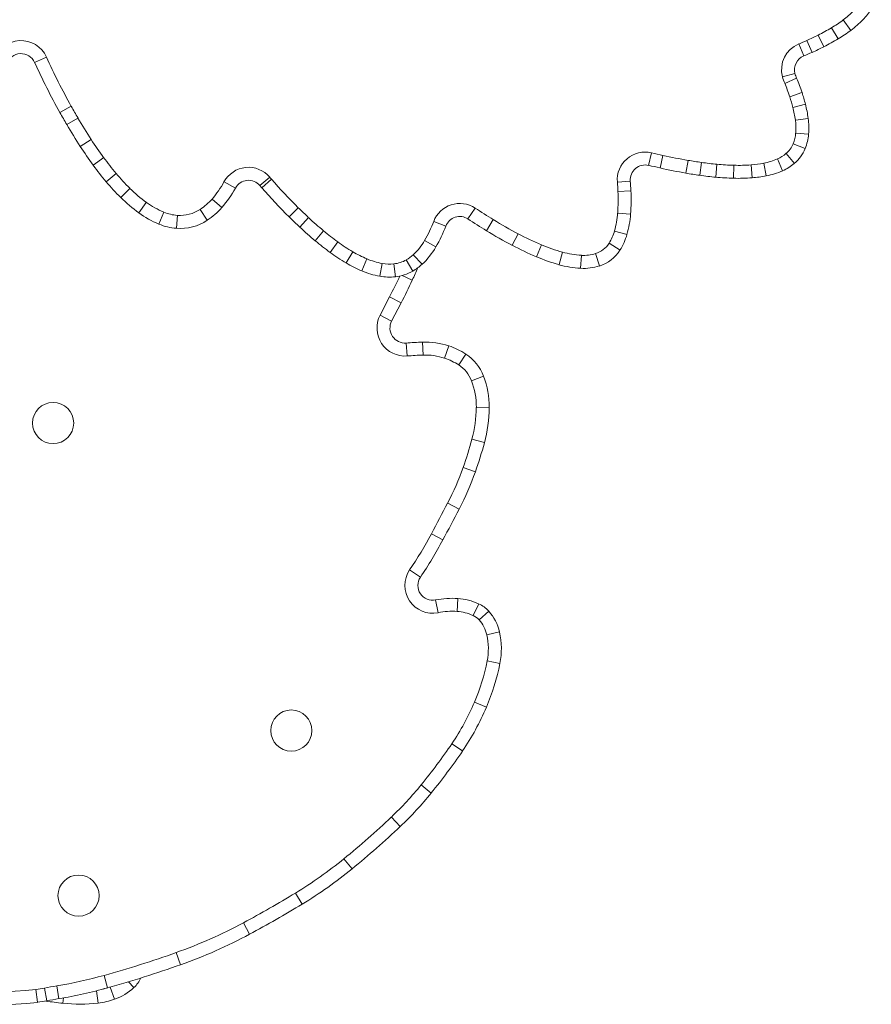
# Model space of a CAD drawing. Units: millimetres. Extents: x -16 to 562, y 0 to 490.
# Drawn here: x 327 to 341, y 110 to 126 of the extents above; entities that cross this region are included whole.
import ezdxf

# ---------------------------------------------------------------- set-up
doc = ezdxf.new("R2010")
doc.units = ezdxf.units.MM
doc.header["$LTSCALE"] = 20
doc.layers.add('CONTOUR', color=7, linetype='Continuous')

msp = doc.modelspace()

# ---------------------------------------------------------------- linework, layer by layer
at = {"layer": 'CONTOUR', "linetype": 'Continuous', "lineweight": 15}
for p, q in [((340.357, 126.193), (340.486, 126.019)), ((340.162, 126.062), (340.274, 125.877)), ((339.75, 125.85), (339.838, 125.652)), ((339.939, 125.94), (340.037, 125.746)), ((339.616, 125.792), (339.699, 125.592)), ((326.842, 125.484), (327.039, 125.574)), ((339.344, 125.244), (339.553, 125.298)), ((339.381, 125.134), (339.58, 125.218)), ((339.67, 124.98), (339.465, 124.911)), ((327.265, 124.645), (327.454, 124.75)), ((339.728, 124.786), (339.518, 124.732)), ((327.379, 124.445), (327.566, 124.554)), ((339.774, 124.548), (339.559, 124.52)), ((327.605, 124.079), (327.787, 124.197)), ((339.781, 124.285), (339.565, 124.301)), ((339.724, 124.044), (339.524, 124.126)), ((327.821, 123.766), (327.996, 123.894)), ((337.106, 123.764), (337.155, 123.974)), ((337.299, 123.719), (337.346, 123.931)), ((339.347, 123.673), (339.261, 123.871)), ((339.543, 123.794), (339.403, 123.96)), ((337.729, 123.634), (337.766, 123.847)), ((337.96, 123.598), (337.99, 123.812)), ((338.229, 123.566), (338.249, 123.782)), ((338.526, 123.548), (338.532, 123.764)), ((338.836, 123.555), (338.82, 123.771)), ((339.072, 123.587), (339.031, 123.8)), ((328.038, 123.49), (328.204, 123.629)), ((330.608, 123.426), (330.773, 123.567)), ((328.281, 123.227), (328.433, 123.38)), ((330.198, 123.384), (330.008, 123.488)), ((330.639, 123.39), (330.802, 123.533)), ((336.8, 123.501), (336.584, 123.485)), ((336.81, 123.34), (336.594, 123.329)), ((328.582, 122.971), (328.709, 123.145)), ((329.971, 123.059), (329.808, 123.201)), ((331.096, 122.903), (331.249, 123.057)), ((334.086, 122.869), (334.205, 123.05)), ((328.92, 122.782), (329.002, 122.982)), ((329.212, 122.713), (329.228, 122.929)), ((329.727, 122.846), (329.608, 123.027)), ((331.275, 122.731), (331.422, 122.89)), ((336.805, 122.951), (336.589, 122.967)), ((333.715, 122.749), (333.513, 122.827)), ((334.397, 122.672), (334.51, 122.857)), ((331.533, 122.503), (331.671, 122.669)), ((334.823, 122.429), (334.924, 122.621)), ((336.745, 122.609), (336.536, 122.667)), ((331.782, 122.309), (331.909, 122.484)), ((333.55, 122.401), (333.362, 122.509)), ((335.229, 122.237), (335.313, 122.436)), ((336.628, 122.347), (336.445, 122.463)), ((332.049, 122.134), (332.159, 122.32)), ((333.318, 122.111), (333.171, 122.27)), ((335.608, 122.105), (335.665, 122.313)), ((335.97, 122.044), (335.983, 122.26)), ((336.284, 122.083), (336.218, 122.289)), ((332.314, 122.001), (332.398, 122.2)), ((332.613, 121.912), (332.651, 122.125)), ((332.872, 121.903), (332.848, 122.119)), ((333.162, 121.997), (333.055, 122.185)), ((333.155, 121.846), (332.984, 121.924)), ((332.618, 121.262), (332.777, 121.567)), ((332.969, 121.467), (332.777, 121.567)), ((332.81, 121.162), (332.969, 121.467)), ((332.81, 121.162), (332.618, 121.262)), ((333.054, 120.796), (333.071, 120.58)), ((333.327, 120.812), (333.335, 120.595)), ((333.765, 120.748), (333.696, 120.543)), ((334.05, 120.61), (333.932, 120.429)), ((334.347, 120.242), (334.145, 120.165)), ((334.442, 119.715), (334.226, 119.717)), ((334.362, 119.131), (334.153, 119.188)), ((334.21, 118.646), (334.006, 118.718)), ((333.939, 118.022), (333.747, 118.122)), ((333.667, 117.507), (333.476, 117.609)), ((333.291, 116.883), (333.111, 117.004)), ((333.545, 116.503), (333.588, 116.29)), ((333.918, 116.527), (333.904, 116.311)), ((334.265, 116.439), (334.174, 116.243)), ((334.433, 116.316), (334.272, 116.171)), ((334.613, 115.968), (334.402, 115.921)), ((334.619, 115.442), (334.407, 115.484)), ((334.395, 114.711), (334.195, 114.795)), ((333.995, 113.98), (333.816, 114.102)), ((333.471, 113.278), (333.303, 113.415)), ((332.954, 112.719), (332.805, 112.877)), ((332.149, 112.012), (332.012, 112.179)), ((331.314, 111.422), (331.202, 111.607)), ((330.435, 110.919), (330.333, 111.11)), ((329.282, 110.409), (329.209, 110.613)), ((328.062, 110.023), (328.004, 110.231)), ((327.249, 109.842), (327.213, 110.056)), ((328.502, 110.029), (328.411, 110.124)), ((326.891, 109.781), (326.863, 109.996)), ((327.045, 109.806), (327.004, 110.019)), ((327.903, 109.769), (327.878, 109.974)), ((328.177, 109.831), (328.107, 110.036)), ((327.314, 109.766), (327.324, 109.855))]:
    msp.add_line(p, q, dxfattribs=at)
for centre in [(327.151, 119.459), (331.133, 114.321), (327.576, 111.564)]:
    msp.add_circle(centre, 0.344, dxfattribs=at)
for centre, radius, start, end in [((339.474, 127.376), 1.477, 306.7357, 315.8704), ((339.912, 126.951), 1.083, 315.8704, 327.9209), ((338.956, 128.07), 2.343, 300.9973, 306.7357), ((339.474, 127.376), 1.693, 306.7357, 315.8704), ((338.411, 128.977), 3.4, 296.7115, 300.9973), ((338.956, 128.07), 2.559, 300.9973, 306.7357), ((326.614, 125.381), 0.467, 24.3908, 161.9681), ((337.485, 130.91), 5.545, 292.6048, 294.1093), ((337.862, 130.068), 4.622, 294.1093, 296.7115), ((338.411, 128.977), 3.617, 296.7115, 300.9973), ((339.795, 125.361), 0.467, 112.6048, 194.5791), ((337.862, 130.068), 4.839, 294.1093, 296.7115), ((326.614, 125.381), 0.25, 24.3908, 161.9681), ((337.232, 130.195), 11.192, 204.3908, 209.1132), ((339.795, 125.361), 0.25, 112.6048, 194.5791), ((337.485, 130.91), 5.761, 292.6048, 294.1093), ((337.232, 130.195), 11.408, 204.3908, 209.1132), ((340.128, 125.448), 0.81, 194.5791, 202.7406), ((340.128, 125.448), 0.594, 194.5791, 202.7406), ((336.292, 123.84), 3.566, 18.6463, 22.7406), ((336.292, 123.84), 3.349, 18.6463, 22.7406), ((337.06, 124.099), 2.538, 14.4484, 18.6463), ((337.06, 124.099), 2.755, 14.4484, 18.6463), ((336.942, 130.034), 10.859, 209.1132, 210.3038), ((337.808, 124.292), 1.766, 7.442, 14.4484), ((337.808, 124.292), 1.982, 7.442, 14.4484), ((336.942, 130.034), 11.076, 209.1132, 210.3038), ((335.061, 128.934), 8.681, 210.3038, 213.0756), ((338.507, 124.383), 1.278, 355.5817, 7.442), ((335.061, 128.934), 8.897, 210.3038, 213.0756), ((338.507, 124.383), 1.061, 355.5817, 7.442), ((333.35, 127.82), 6.64, 213.0756, 216.2532), ((338.983, 124.346), 0.583, 337.81, 355.5817), ((338.983, 124.346), 0.8, 337.81, 355.5817), ((333.35, 127.82), 6.856, 213.0756, 216.2532), ((339.125, 124.288), 0.43, 310.1872, 337.81), ((339.125, 124.288), 0.646, 310.1872, 337.81), ((332.081, 126.89), 5.066, 216.2532, 220.0649), ((337.049, 123.52), 0.467, 76.8586, 184.3427), ((342.517, 146.942), 23.585, 256.8586, 257.3348), ((339.236, 132.339), 8.618, 257.3348, 260.1804), ((338.82, 124.883), 1.103, 281.0122, 293.5519), ((339.029, 124.402), 0.579, 293.5519, 310.1872), ((332.081, 126.89), 5.283, 216.2532, 220.0649), ((330.417, 123.264), 0.467, 40.3834, 151.3856), ((337.049, 123.52), 0.25, 76.8586, 184.3427), ((342.517, 146.942), 23.801, 256.8586, 257.3348), ((339.236, 132.339), 8.834, 257.3348, 260.1804), ((339.007, 131.018), 7.277, 260.1804, 261.968), ((338.78, 129.41), 5.653, 261.968, 264.6102), ((338.646, 127.992), 4.229, 264.6102, 268.443), ((338.608, 126.57), 2.806, 268.443, 274.3342), ((338.682, 125.591), 1.825, 274.3342, 281.0122), ((339.029, 124.402), 0.795, 293.5519, 310.1872), ((331.042, 126.016), 3.708, 220.0649, 225.2912), ((333.307, 125.722), 3.328, 220.3834, 221.1511), ((339.007, 131.018), 7.494, 260.1804, 261.968), ((338.78, 129.41), 5.87, 261.968, 264.6102), ((338.646, 127.992), 4.445, 264.6102, 268.443), ((338.608, 126.57), 3.023, 268.443, 274.3342), ((338.682, 125.591), 2.041, 274.3342, 281.0122), ((338.82, 124.883), 1.32, 281.0122, 293.5519), ((331.042, 126.016), 3.925, 220.0649, 225.2912), ((330.133, 125.097), 2.416, 225.2912, 233.899), ((328.599, 124.256), 1.604, 318.8894, 331.3856), ((328.599, 124.256), 1.821, 318.8894, 331.3856), ((330.417, 123.264), 0.25, 40.3834, 151.3856), ((333.307, 125.722), 3.544, 220.3834, 221.1511), ((337.698, 129.56), 9.376, 221.1511, 225.2361), ((337.698, 129.56), 9.159, 221.1511, 225.2361), ((330.475, 123.021), 6.127, 2.8858, 4.3427), ((330.475, 123.021), 6.343, 2.8858, 4.3427), ((330.133, 125.097), 2.632, 225.2912, 233.899), ((333.737, 123.185), 2.86, 355.6288, 2.8858), ((333.737, 123.185), 3.077, 355.6288, 2.8858), ((329.532, 124.274), 1.396, 233.899, 247.6794), ((329.074, 123.842), 0.974, 303.274, 318.8894), ((329.074, 123.842), 1.191, 303.274, 318.8894), ((336.884, 128.738), 8.002, 225.2361, 226.9633), ((333.949, 122.66), 0.467, 56.7528, 159.103), ((340.688, 132.94), 11.825, 236.7528, 238.5036), ((329.532, 124.274), 1.613, 233.899, 247.6794), ((329.282, 123.665), 0.739, 247.6794, 265.7663), ((329.273, 123.538), 0.611, 265.7663, 303.274), ((336.884, 128.738), 8.219, 225.2361, 226.9633), ((335.567, 127.328), 6.072, 226.9633, 230.1007), ((333.949, 122.66), 0.25, 56.7528, 159.103), ((335.038, 123.086), 1.555, 344.3877, 355.6288), ((335.038, 123.086), 1.772, 344.3877, 355.6288), ((329.282, 123.665), 0.955, 247.6794, 265.7663), ((329.273, 123.538), 0.828, 265.7663, 303.274), ((335.567, 127.328), 6.289, 226.9633, 230.1007), ((331.426, 123.624), 2.234, 330.0672, 339.103), ((331.426, 123.624), 2.451, 330.0672, 339.103), ((340.688, 132.94), 12.042, 236.7528, 238.5036), ((338.466, 129.314), 7.573, 238.5036, 242.1109), ((334.52, 126.076), 4.44, 230.1007, 233.9869), ((338.466, 129.314), 7.79, 238.5036, 242.1109), ((337.241, 126.999), 4.954, 242.1109, 247.0974), ((335.803, 122.872), 0.761, 327.4805, 344.3877), ((335.803, 122.872), 0.977, 327.4805, 344.3877), ((334.52, 126.076), 4.657, 230.1007, 233.9869), ((333.719, 124.975), 3.079, 233.9869, 239.5541), ((332.484, 123.014), 1.013, 312.7325, 330.0672), ((332.484, 123.014), 1.23, 312.7325, 330.0672), ((337.241, 126.999), 5.17, 242.1109, 247.0974), ((336.439, 125.1), 2.892, 247.0974, 254.489), ((336.093, 122.687), 0.417, 287.4853, 327.4805), ((333.719, 124.975), 3.296, 233.9869, 239.5541), ((333.179, 124.056), 2.013, 239.5541, 247.1779), ((332.749, 122.728), 0.623, 299.4822, 312.7325), ((336.439, 125.1), 3.108, 247.0974, 254.489), ((336.075, 123.79), 1.532, 254.489, 266.5626), ((336.022, 122.912), 0.653, 266.5626, 287.4853), ((336.093, 122.687), 0.634, 287.4853, 327.4805), ((333.179, 124.056), 2.23, 239.5541, 247.1779), ((332.862, 123.303), 1.196, 247.1779, 259.8296), ((332.773, 122.806), 0.691, 259.8296, 276.2425), ((332.79, 122.655), 0.54, 276.2425, 299.4822), ((332.749, 122.728), 0.839, 299.4822, 312.7325), ((336.075, 123.79), 1.749, 254.489, 266.5626), ((336.022, 122.912), 0.869, 266.5626, 287.4853), ((332.862, 123.303), 1.413, 247.1779, 259.8296), ((332.773, 122.806), 0.908, 259.8296, 276.2425), ((325.564, 125.327), 8.134, 332.469, 335.2085), ((332.79, 122.655), 0.757, 276.2425, 299.4822), ((316.186, 129.627), 18.668, 335.3658, 336.0629), ((325.564, 125.327), 8.351, 332.469, 335.3658), ((333.033, 121.046), 0.468, 152.469, 274.5991), ((333.033, 121.046), 0.251, 152.469, 274.5991), ((333.561, 114.485), 6.33, 92.1247, 94.5991), ((333.372, 119.58), 1.232, 71.3999, 92.1247), ((333.364, 119.556), 1.258, 56.9616, 71.3999), ((333.561, 114.485), 6.114, 92.1247, 94.5991), ((333.372, 119.58), 1.015, 71.3999, 92.1247), ((333.633, 119.97), 0.764, 20.9073, 56.9616), ((333.364, 119.556), 1.041, 56.9616, 71.3999), ((333.633, 119.97), 0.548, 20.9073, 56.9616), ((332.995, 119.726), 1.231, 359.5788, 20.9073), ((332.995, 119.726), 1.447, 359.5788, 20.9073), ((332.157, 119.732), 2.068, 344.7458, 359.5788), ((332.157, 119.732), 2.285, 344.7458, 359.5788), ((327.672, 120.955), 6.717, 340.5436, 344.7458), ((327.672, 120.955), 6.934, 340.5436, 344.7458), ((329.65, 120.256), 4.619, 332.4748, 340.5436), ((329.65, 120.256), 4.836, 332.4748, 340.5436), ((290.196, 140.817), 49.109, 331.7988, 332.4748), ((290.196, 140.817), 49.326, 331.7988, 332.4748), ((327.239, 120.954), 7.077, 326.076, 331.7988), ((327.239, 120.954), 7.294, 326.076, 331.7988), ((333.496, 116.745), 0.464, 146.076, 281.3353), ((333.496, 116.745), 0.247, 146.076, 281.3353), ((333.825, 115.106), 1.425, 86.2432, 101.3353), ((333.854, 115.552), 0.978, 65.1918, 86.2432), ((333.825, 115.106), 1.208, 86.2432, 101.3353), ((333.854, 115.552), 0.761, 65.1918, 86.2432), ((334.045, 115.965), 0.523, 42.225, 65.1918), ((333.865, 115.801), 0.766, 12.5723, 42.225), ((334.045, 115.965), 0.306, 42.225, 65.1918), ((333.865, 115.801), 0.55, 12.5723, 42.225), ((333.368, 115.69), 1.059, 348.783, 12.5723), ((333.368, 115.69), 1.276, 348.783, 12.5723), ((330.944, 116.171), 3.53, 337.07, 348.783), ((330.944, 116.171), 3.747, 337.07, 348.783), ((330.546, 116.339), 3.962, 325.6227, 337.07), ((330.546, 116.339), 4.178, 325.6227, 337.07), ((325.226, 119.979), 10.409, 320.9009, 325.6227), ((325.226, 119.979), 10.625, 320.9009, 325.6227), ((328.919, 116.978), 5.65, 313.4565, 320.9009), ((328.919, 116.978), 5.867, 313.4565, 320.9009), ((323.016, 123.208), 14.232, 309.2062, 313.4565), ((323.016, 123.208), 14.449, 309.2062, 313.4565), ((327.448, 117.774), 7.22, 301.325, 309.2062), ((327.448, 117.774), 7.437, 301.325, 309.2062), ((321.762, 127.118), 18.158, 298.1651, 301.325), ((321.762, 127.118), 18.374, 298.1651, 301.325), ((326.471, 118.322), 8.181, 289.5563, 298.1651), ((326.471, 118.322), 8.398, 289.5563, 298.1651), ((326.375, 113.748), 3.784, 235.5334, 277.4178), ((323.119, 127.759), 18.196, 285.574, 289.5563), ((326.375, 113.748), 4.001, 235.5334, 277.4178), ((323.119, 127.759), 18.412, 285.574, 289.5563), ((325.97, 117.528), 7.575, 279.4442, 285.574), ((328.695, 101.146), 9.032, 99.4442, 100.791), ((328.097, 110.452), 0.586, 313.7527, 333.1662), ((326.55, 112.402), 2.427, 277.4178, 280.791), ((325.97, 117.528), 7.791, 279.4442, 285.574), ((327.744, 111.1), 1.124, 282.6748, 288.1226), ((327.892, 110.667), 0.883, 288.8636, 313.7527), ((326.55, 112.402), 2.643, 277.4178, 280.791), ((328.137, 117.235), 7.515, 261.5181, 263.7091), ((328.695, 101.146), 8.816, 99.4442, 100.791), ((327.596, 112.331), 2.58, 263.7091, 276.8224), ((327.744, 111.1), 1.34, 276.8224, 288.8636)]:
    msp.add_arc(centre, radius, start, end, dxfattribs=at)

doc.saveas('drawing.dxf')
